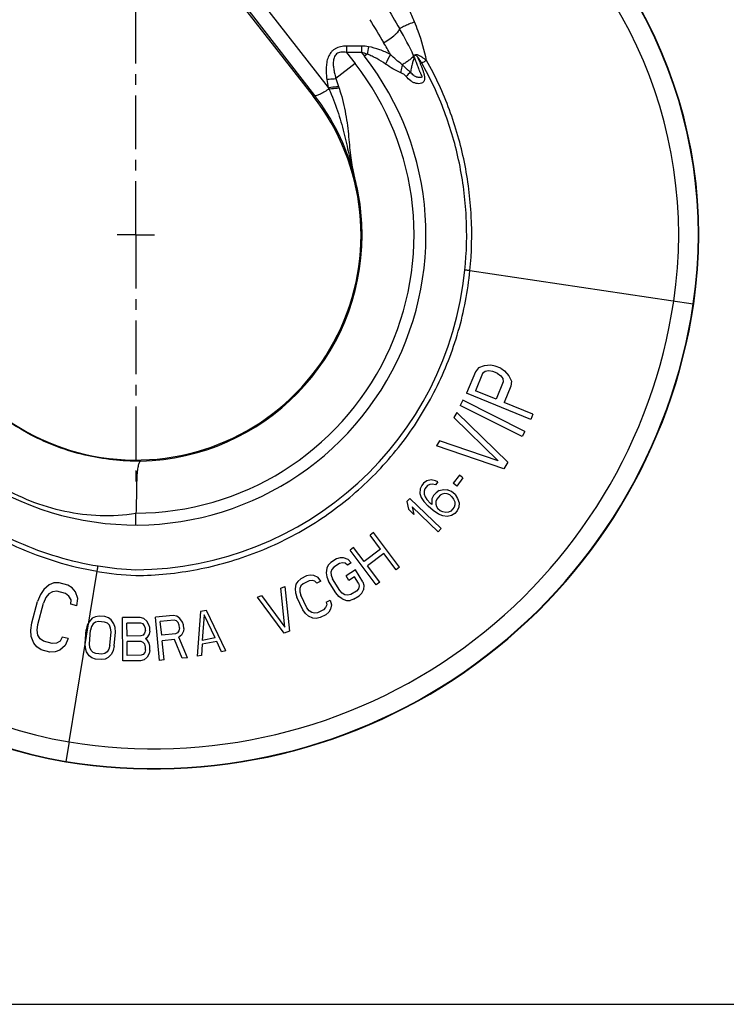
# Model space of a CAD drawing. Units: millimetres. Extents: x 0 to 420, y 0 to 297.
# Drawn here: x 96 to 210, y 0 to 159 of the extents above; entities that cross this region are included whole.
import ezdxf

# ---------------------------------------------------------------- set-up
doc = ezdxf.new("R2010")
doc.units = ezdxf.units.MM
doc.header["$LTSCALE"] = 23.1
doc.linetypes.add('CENTER', pattern=[0.6, 0.375, -0.075, 0.075, -0.075])
doc.layers.get('0').update_dxf_attribs({"linetype": 'CONTINUOUS'})
for name, color, linetype in [('BEZUGSACHSEN', 7, 'CONTINUOUS'), ('KONSTRUKTIONSELEMENTE', 7, 'CONTINUOUS'), ('RUNDUNGEN', 7, 'CONTINUOUS')]:
    doc.layers.add(name, color=color, linetype=linetype)

msp = doc.modelspace()

# ---------------------------------------------------------------- linework, layer by layer
at = {"color": 7, "linetype": 'CONTINUOUS'}
for p, q in [((97.96, 204.77), (143.25, 146.8)), ((0, 0), (420, 0))]:
    msp.add_line(p, q, dxfattribs=at)
at = {"color": 9, "linetype": 'CONTINUOUS'}
for p, q in [((143.25, 146.8), (143.44, 146.95)), ((204.67, 113.23), (204.74, 113.22)), ((103.27, 39.27), (103.26, 39.21))]:
    msp.add_line(p, q, dxfattribs=at)
at = {"color": 7, "linetype": 'CONTINUOUS'}
for centre, radius, start, end in [((129.96, 124.39), 75.6, 351.5052, 58.4119), ((114.56, 124.39), 36.4, 205, 38), ((117.5, 126.25), 88.2, 260.7094, 351.5052), ((114.56, 108.29), 70, 186.8974, 260.7094)]:
    msp.add_arc(centre, radius, start, end, dxfattribs=at)
at = {"layer": 'BEZUGSACHSEN', "color": 2, "linetype": 'CENTER'}
for q in [(114.56, 270.83), (111.56, 124.39), (117.56, 124.39), (114.56, 84.55)]:
    msp.add_line((114.56, 124.39), q, dxfattribs=at)
at = {"layer": 'KONSTRUKTIONSELEMENTE', "color": 7, "linetype": 'CONTINUOUS'}
for p, q in [((169.45, 102.28), (168.02, 98.78)), ((169.97, 102.92), (169.45, 102.28)), ((170.61, 101.98), (169.48, 99.2)), ((170.87, 103.23), (169.97, 102.92)), ((171.01, 102.32), (170.61, 101.98)), ((171.93, 103.31), (170.87, 103.23)), ((171.57, 102.43), (171.01, 102.32)), ((172.29, 102.31), (171.57, 102.43)), ((172.65, 103.19), (171.93, 103.31)), ((172.96, 102.04), (172.29, 102.31)), ((173.54, 102.82), (172.65, 103.19)), ((172.96, 102.04), (173.56, 101.62)), ((173.54, 102.82), (174.14, 102.41)), ((174.14, 102.41), (174.84, 101.61)), ((173.92, 100.62), (172.79, 97.85)), ((173.56, 101.62), (173.88, 101.15)), ((173.88, 101.15), (173.92, 100.62)), ((174.84, 101.61), (175.26, 100.75)), ((175.26, 100.75), (175.18, 99.93)), ((178.38, 94.53), (168.02, 98.78)), ((172.79, 97.85), (169.48, 99.2)), ((175.18, 99.93), (174.11, 97.31)), ((167.41, 97.67), (166.98, 96.82)), ((177.41, 92.63), (167.41, 97.67)), ((178.74, 95.41), (174.11, 97.31)), ((166.46, 95.66), (165.97, 94.86)), ((166.46, 95.66), (174.7, 87.66)), ((176.98, 91.78), (166.98, 96.82)), ((165.97, 94.86), (173.15, 87.87)), ((178.74, 95.41), (178.38, 94.53)), ((177.41, 92.63), (176.98, 91.78)), ((163.66, 91.09), (163.17, 90.28)), ((173.15, 87.87), (163.66, 91.09)), ((174.04, 86.59), (163.17, 90.28)), ((174.7, 87.66), (174.04, 86.59)), ((161.58, 84.61), (161.08, 84.26)), ((162.3, 84.77), (161.58, 84.61)), ((162.99, 84.65), (162.3, 84.77)), ((163.4, 84.45), (162.99, 84.65)), ((163.4, 84.45), (163.02, 84)), ((166.85, 85.56), (165.85, 84.24)), ((167.44, 85.12), (166.45, 83.79)), ((167.44, 85.12), (166.85, 85.56)), ((160.5, 83.35), (160.46, 82.61)), ((160.77, 83.9), (160.5, 83.35)), ((161.08, 84.26), (160.77, 83.9)), ((161.26, 83.32), (161.14, 82.95)), ((161.14, 82.95), (161.14, 82.49)), ((161.72, 83.86), (161.26, 83.32)), ((162.07, 84.04), (161.72, 83.86)), ((162.52, 84.11), (162.07, 84.04)), ((163.02, 84), (162.52, 84.11)), ((163.58, 83.06), (163.08, 82.7)), ((163.58, 83.06), (164.3, 83.22)), ((164.3, 83.22), (164.88, 83.2)), ((165.6, 82.89), (164.88, 83.2)), ((166.16, 82.41), (165.6, 82.89)), ((166.45, 83.79), (165.85, 84.24)), ((158.87, 81.78), (158.38, 81.27)), ((158.38, 81.27), (158.63, 80.03)), ((163.9, 76.92), (158.87, 81.78)), ((160.46, 82.61), (160.68, 81.95)), ((160.68, 81.95), (161.09, 81.29)), ((161.09, 81.29), (161.81, 80.52)), ((161.14, 82.49), (161.33, 82.02)), ((161.33, 82.02), (161.59, 81.64)), ((161.59, 81.64), (162.19, 80.97)), ((162.43, 81.7), (162.42, 80.78)), ((162.7, 82.25), (162.43, 81.7)), ((163.08, 82.7), (162.7, 82.25)), ((163.19, 81.68), (163.07, 81.31)), ((163.07, 81.31), (163.07, 80.85)), ((163.73, 82.31), (163.19, 81.68)), ((164.07, 82.48), (163.73, 82.31)), ((164.53, 82.56), (164.07, 82.48)), ((164.91, 82.55), (164.53, 82.56)), ((165.32, 82.35), (164.91, 82.55)), ((165.66, 82.06), (165.32, 82.35)), ((165.66, 82.06), (165.93, 81.68)), ((165.93, 81.68), (166.11, 81.21)), ((166.11, 81.21), (166.11, 80.74)), ((166.16, 82.41), (166.57, 81.75)), ((166.57, 81.75), (166.8, 81.09)), ((159.49, 79.2), (158.63, 80.03)), ((163.41, 76.4), (159.23, 80.44)), ((159.23, 80.44), (159.49, 79.2)), ((162.6, 79.84), (161.81, 80.52)), ((162.42, 80.78), (162.19, 80.97)), ((163.47, 79.26), (162.6, 79.84)), ((163.07, 80.85), (163.14, 80.47)), ((163.14, 80.47), (163.4, 80.09)), ((163.74, 79.8), (163.4, 80.09)), ((164.16, 79.6), (163.74, 79.8)), ((164.65, 79.49), (164.16, 79.6)), ((165.45, 79.74), (165.11, 79.57)), ((165.99, 80.38), (165.45, 79.74)), ((166.11, 80.74), (165.99, 80.38)), ((166.48, 79.8), (166.1, 79.35)), ((166.75, 80.35), (166.48, 79.8)), ((166.8, 81.09), (166.75, 80.35)), ((164.19, 78.95), (163.47, 79.26)), ((164.87, 78.84), (164.19, 78.95)), ((165.11, 79.57), (164.65, 79.49)), ((165.6, 79), (164.87, 78.84)), ((166.1, 79.35), (165.6, 79)), ((163.9, 76.92), (163.41, 76.4)), ((152.99, 76.26), (152.42, 75.84)), ((154.12, 73.57), (152.42, 75.84)), ((157.2, 70.67), (152.99, 76.26)), ((149.77, 73.84), (149.2, 73.42)), ((153.41, 67.82), (149.2, 73.42)), ((151.47, 71.58), (149.77, 73.84)), ((154.12, 73.57), (151.47, 71.58)), ((147, 72.01), (146.09, 71.45)), ((147.59, 72.2), (147, 72.01)), ((148.15, 72.19), (147.59, 72.2)), ((148.86, 71.93), (148.15, 72.19)), ((149.35, 71.36), (148.86, 71.93)), ((154.66, 72.86), (152.01, 70.87)), ((156.63, 70.24), (154.66, 72.86)), ((145.42, 70.51), (145.33, 69.75)), ((145.67, 71.01), (145.42, 70.51)), ((146.09, 71.45), (145.67, 71.01)), ((146.24, 70.31), (146.09, 69.87)), ((146.56, 70.69), (146.24, 70.31)), ((147.47, 71.25), (146.56, 70.69)), ((147.95, 71.37), (147.47, 71.25)), ((148.41, 71.31), (147.95, 71.37)), ((148.75, 70.99), (148.41, 71.31)), ((150.06, 70.22), (148.54, 69.29)), ((149.35, 71.36), (148.75, 70.99)), ((151.23, 68.32), (150.06, 70.22)), ((153.98, 68.25), (152.01, 70.87)), ((157.2, 70.67), (156.63, 70.24)), ((141.21, 68.78), (140.74, 68.38)), ((142.16, 69.25), (141.21, 68.78)), ((142.56, 68.45), (141.61, 67.98)), ((142.76, 69.38), (142.16, 69.25)), ((143.05, 68.53), (142.56, 68.45)), ((143.32, 69.33), (142.76, 69.38)), ((143.5, 68.42), (143.05, 68.53)), ((144.01, 69.01), (143.32, 69.33)), ((144.45, 68.39), (144.01, 69.01)), ((145.33, 69.75), (145.44, 69.12)), ((145.44, 69.12), (145.73, 68.43)), ((146.09, 69.87), (146.12, 69.37)), ((146.12, 69.37), (146.34, 68.8)), ((147.51, 66.9), (146.34, 68.8)), ((149.01, 68.53), (148.54, 69.29)), ((149.92, 69.09), (149.01, 68.53)), ((150.55, 68.07), (149.92, 69.09)), ((99.71, 67.08), (99.15, 66.24)), ((100.58, 67.83), (99.71, 67.08)), ((101.33, 68.13), (100.58, 67.83)), ((102.17, 68.15), (101.33, 68.13)), ((103.57, 67.77), (102.17, 68.15)), ((104.29, 67.33), (103.57, 67.77)), ((104.79, 66.7), (104.29, 67.33)), ((137.98, 67.29), (138.64, 67.55)), ((138.64, 61), (137.98, 67.29)), ((138.64, 67.55), (139.41, 60.33)), ((140.45, 67.9), (140.29, 67.16)), ((140.29, 67.16), (140.35, 66.52)), ((140.74, 68.38), (140.45, 67.9)), ((141.06, 67.21), (141.05, 66.7)), ((141.25, 67.63), (141.06, 67.21)), ((141.61, 67.98), (141.25, 67.63)), ((143.81, 68.08), (143.5, 68.42)), ((144.45, 68.39), (143.81, 68.08)), ((146.9, 66.53), (145.73, 68.43)), ((147.92, 66.45), (147.51, 66.9)), ((150.53, 67.19), (150.21, 66.81)), ((150.68, 67.63), (150.53, 67.19)), ((150.55, 68.07), (150.68, 67.63)), ((151.1, 66.49), (151.35, 66.99)), ((151.23, 68.32), (151.44, 67.75)), ((151.44, 67.75), (151.35, 66.99)), ((153.98, 68.25), (153.41, 67.82)), ((99.15, 66.24), (98.69, 65.13)), ((100.02, 65.76), (99.62, 64.88)), ((100.52, 66.37), (100.02, 65.76)), ((101.11, 66.7), (100.52, 66.37)), ((101.8, 66.77), (101.11, 66.7)), ((103.2, 66.39), (101.8, 66.77)), ((103.76, 65.99), (103.2, 66.39)), ((104.11, 65.41), (103.76, 65.99)), ((104.08, 64.67), (104.11, 65.41)), ((105.17, 65.62), (104.79, 66.7)), ((105.01, 64.42), (105.17, 65.62)), ((134.22, 65.83), (134.88, 66.09)), ((138.52, 59.99), (134.22, 65.83)), ((134.88, 66.09), (138.64, 61)), ((140.35, 66.52), (140.57, 65.8)), ((141.57, 63.8), (140.57, 65.8)), ((141.05, 66.7), (141.21, 66.12)), ((142.2, 64.12), (141.21, 66.12)), ((145.34, 65.01), (145.97, 65.33)), ((145.97, 65.33), (146.2, 64.61)), ((147.4, 65.95), (146.9, 66.53)), ((147.91, 65.57), (147.4, 65.95)), ((147.91, 65.57), (148.63, 65.31)), ((148.36, 66.2), (147.92, 66.45)), ((148.82, 66.13), (148.36, 66.2)), ((148.63, 65.31), (149.19, 65.31)), ((149.3, 66.25), (148.82, 66.13)), ((149.77, 65.49), (149.19, 65.31)), ((150.21, 66.81), (149.3, 66.25)), ((149.77, 65.49), (150.68, 66.05)), ((150.68, 66.05), (151.1, 66.49)), ((97.76, 61.68), (98.69, 65.13)), ((98.7, 61.43), (99.62, 64.88)), ((105.01, 64.42), (104.08, 64.67)), ((142.01, 63.19), (141.57, 63.8)), ((142.58, 63.64), (142.2, 64.12)), ((144.88, 63.79), (143.93, 63.31)), ((145.24, 64.13), (144.88, 63.79)), ((145.43, 64.56), (145.24, 64.13)), ((145.34, 65.01), (145.43, 64.56)), ((146.04, 63.86), (145.75, 63.39)), ((146.2, 64.61), (146.04, 63.86)), ((107.52, 62.41), (107, 61.86)), ((108.02, 62.67), (107.52, 62.41)), ((108.62, 62.77), (108.02, 62.67)), ((109.57, 62.69), (108.62, 62.77)), ((110.15, 62.49), (109.57, 62.69)), ((110.6, 62.16), (110.15, 62.49)), ((111.02, 61.53), (110.6, 62.16)), ((115.26, 62.53), (112.41, 62.51)), ((112.46, 55.51), (112.41, 62.51)), ((115.85, 62.38), (115.26, 62.53)), ((116.33, 61.94), (115.85, 62.38)), ((120.58, 62.85), (117.75, 62.58)), ((118.41, 55.61), (117.75, 62.58)), ((120.77, 62.12), (118.52, 61.91)), ((121.18, 62.76), (120.58, 62.85)), ((121.14, 62.01), (120.77, 62.12)), ((121.7, 62.36), (121.18, 62.76)), ((122.11, 61.8), (121.7, 62.36)), ((125.04, 63.48), (124.46, 56.26)), ((125.97, 63.66), (125.04, 63.48)), ((125.61, 62.99), (125.31, 58.84)), ((127.4, 59.23), (125.61, 62.99)), ((129.12, 57.13), (125.97, 63.66)), ((142.48, 62.76), (142.01, 63.19)), ((143.17, 62.44), (142.48, 62.76)), ((142.99, 63.34), (142.58, 63.64)), ((143.44, 63.23), (142.99, 63.34)), ((143.73, 62.38), (143.17, 62.44)), ((143.93, 63.31), (143.44, 63.23)), ((144.33, 62.51), (143.73, 62.38)), ((145.28, 62.99), (144.33, 62.51)), ((145.75, 63.39), (145.28, 62.99)), ((97.61, 60.49), (97.76, 61.68)), ((98.61, 60.47), (98.7, 61.43)), ((106.35, 58.33), (106.54, 60.55)), ((106.72, 61.29), (106.54, 60.55)), ((107, 61.86), (106.72, 61.29)), ((107.06, 58.27), (107.25, 60.49)), ((107.41, 61.08), (107.25, 60.49)), ((107.69, 61.5), (107.41, 61.08)), ((108.07, 61.77), (107.69, 61.5)), ((108.55, 61.88), (108.07, 61.77)), ((109.5, 61.8), (108.55, 61.88)), ((109.96, 61.61), (109.5, 61.8)), ((110.29, 61.29), (109.96, 61.61)), ((110.48, 60.82), (110.29, 61.29)), ((110.55, 60.22), (110.48, 60.82)), ((111.21, 60.91), (111.02, 61.53)), ((111.26, 60.16), (111.21, 60.91)), ((115.38, 61.63), (113.13, 61.62)), ((113.14, 59.53), (113.13, 61.62)), ((115.74, 61.49), (115.38, 61.63)), ((115.98, 61.19), (115.74, 61.49)), ((116.1, 60.74), (115.98, 61.19)), ((116.1, 60.45), (116.1, 60.74)), ((116.69, 61.34), (116.33, 61.94)), ((116.81, 60.9), (116.69, 61.34)), ((116.81, 60.3), (116.81, 60.9)), ((118.74, 59.68), (118.52, 61.91)), ((121.4, 61.73), (121.14, 62.01)), ((121.56, 61.3), (121.4, 61.73)), ((121.6, 60.85), (121.53, 60.4)), ((121.6, 60.85), (121.56, 61.3)), ((122.27, 61.37), (122.11, 61.8)), ((122.32, 60.77), (122.25, 60.32)), ((122.32, 60.77), (122.27, 61.37)), ((97.67, 59.48), (97.61, 60.49)), ((98.05, 58.4), (97.67, 59.48)), ((98.73, 59.69), (98.61, 60.47)), ((99.08, 59.11), (98.73, 59.69)), ((99.64, 58.71), (99.08, 59.11)), ((102.66, 59.38), (102.32, 58.73)), ((103.6, 59.13), (102.66, 59.38)), ((103.6, 59.13), (103.13, 58.02)), ((110.37, 57.99), (110.55, 60.22)), ((111.08, 57.93), (111.26, 60.16)), ((115.39, 59.55), (113.14, 59.53)), ((115.75, 59.7), (115.39, 59.55)), ((115.98, 60), (115.75, 59.7)), ((116.1, 60.45), (115.98, 60)), ((116.35, 59.26), (116.11, 59.11)), ((116.35, 58.96), (116.11, 59.11)), ((116.7, 59.86), (116.35, 59.26)), ((116.71, 58.37), (116.35, 58.96)), ((116.81, 60.3), (116.7, 59.86)), ((120.98, 59.9), (118.74, 59.68)), ((120.83, 58.99), (118.82, 58.79)), ((122.07, 55.96), (120.83, 58.99)), ((121.32, 60.08), (120.98, 59.9)), ((121.53, 60.4), (121.32, 60.08)), ((121.95, 59.69), (121.51, 59.35)), ((122.89, 56.04), (121.51, 59.35)), ((122.25, 60.32), (121.95, 59.69)), ((127.4, 59.23), (125.31, 58.84)), ((139.41, 60.33), (138.52, 59.99)), ((98.55, 57.77), (98.05, 58.4)), ((99.27, 57.33), (98.55, 57.77)), ((100.67, 56.95), (99.27, 57.33)), ((101.04, 58.33), (99.64, 58.71)), ((101.73, 58.4), (101.04, 58.33)), ((102.32, 58.73), (101.73, 58.4)), ((103.13, 58.02), (102.26, 57.27)), ((106.41, 57.57), (106.35, 58.33)), ((106.59, 56.96), (106.41, 57.57)), ((107.13, 57.66), (107.06, 58.27)), ((107.33, 57.2), (107.13, 57.66)), ((110.2, 57.41), (109.93, 56.98)), ((110.37, 57.99), (110.2, 57.41)), ((111.08, 57.93), (110.9, 57.2)), ((115.4, 58.66), (113.15, 58.64)), ((113.16, 56.41), (113.15, 58.64)), ((115.76, 58.51), (115.4, 58.66)), ((116, 58.21), (115.76, 58.51)), ((116.12, 57.77), (116, 58.21)), ((116.12, 57.32), (116.01, 56.87)), ((116.12, 57.32), (116.12, 57.77)), ((116.83, 57.92), (116.71, 58.37)), ((116.83, 57.18), (116.83, 57.92)), ((119.12, 55.68), (118.82, 58.79)), ((125.3, 58.23), (125.16, 56.39)), ((127.63, 58.67), (125.3, 58.23)), ((128.42, 57), (127.63, 58.67)), ((101.51, 56.97), (100.67, 56.95)), ((102.26, 57.27), (101.51, 56.97)), ((107.02, 56.33), (106.59, 56.96)), ((107.47, 55.99), (107.02, 56.33)), ((107.66, 56.87), (107.33, 57.2)), ((108.04, 55.79), (107.47, 55.99)), ((108.12, 56.69), (107.66, 56.87)), ((108.99, 55.72), (108.04, 55.79)), ((109.06, 56.61), (108.12, 56.69)), ((109.59, 55.82), (108.99, 55.72)), ((109.55, 56.72), (109.06, 56.61)), ((109.93, 56.98), (109.55, 56.72)), ((110.09, 56.07), (109.59, 55.82)), ((110.61, 56.63), (110.09, 56.07)), ((110.9, 57.2), (110.61, 56.63)), ((115.42, 56.42), (113.16, 56.41)), ((115.77, 56.57), (115.42, 56.42)), ((116.01, 56.87), (115.77, 56.57)), ((116.37, 56.13), (115.9, 55.68)), ((116.72, 56.73), (116.37, 56.13)), ((116.83, 57.18), (116.72, 56.73)), ((122.89, 56.04), (122.07, 55.96)), ((125.16, 56.39), (124.46, 56.26)), ((129.12, 57.13), (128.42, 57)), ((115.3, 55.53), (112.46, 55.51)), ((115.9, 55.68), (115.3, 55.53)), ((119.12, 55.68), (118.41, 55.61))]:
    msp.add_line(p, q, dxfattribs=at)
at = {"layer": 'KONSTRUKTIONSELEMENTE', "color": 9, "linetype": 'CONTINUOUS'}
msp.add_line((103.79, 42.43), (108.3, 70.01), dxfattribs=at)
for centre, radius, start, end in [((114.56, 124.39), 46.9, 193.5745, 38), ((114.24, 124.03), 53.78, 270.3537, 354.3158), ((116.63, 120.77), 50.56, 260.6949, 267.6717), ((116.95, 120.23), 50.97, 260.2276, 267.2981)]:
    msp.add_arc(centre, radius, start, end, dxfattribs=at)
for points, knots in [([(114.55, 69.33), (117.88, 69.35), (124.56, 70.01), (134.22, 72.8), (143.21, 77.31), (151.23, 83.38), (158.01, 90.81), (163.31, 99.35), (166.98, 108.72), (168.24, 115.31), (168.57, 118.62)], [0, 0, 0, 0, 0.125002, 0.250002, 0.375, 0.499997, 0.624995, 0.749994, 0.874996, 1, 1, 1, 1]), ([(168.57, 118.62), (168.49, 118.63), (168.22, 118.66), (167.95, 118.68), (167.75, 118.7)], [0, 0, 0, 0, 0.286818, 1, 1, 1, 1]), ([(67.48, 102.59), (68.33, 100.49), (70.31, 96.39), (74.06, 90.69), (78.51, 85.51), (83.58, 80.94), (89.19, 77.03), (95.23, 73.85), (101.63, 71.45), (106.06, 70.4), (108.3, 70.01)], [0, 0, 0, 0, 0.124903, 0.249827, 0.374779, 0.499766, 0.624788, 0.749841, 0.874916, 1, 1, 1, 1]), ([(67.92, 102.78), (68.77, 100.71), (70.76, 96.67), (74.5, 91.06), (78.92, 85.98), (83.96, 81.49), (89.52, 77.67), (95.51, 74.57), (101.85, 72.25), (106.24, 71.24), (108.45, 70.87)], [0, 0, 0, 0, 0.124899, 0.249817, 0.374764, 0.499745, 0.624763, 0.749816, 0.874898, 1, 1, 1, 1]), ([(108.3, 70.01), (108.32, 70.09), (108.37, 70.38), (108.42, 70.67), (108.45, 70.87)], [0, 0, 0, 0, 0.294199, 1, 1, 1, 1])]:
    msp.add_open_spline(points, degree=3, knots=knots, dxfattribs=at)
at = {"layer": 'RUNDUNGEN', "color": 9, "linetype": 'CONTINUOUS'}
for p, q in [((112.89, 186.35), (143.44, 146.95)), ((115.25, 187.42), (145.65, 148.21)), ((151.04, 154.91), (148.6, 154.91)), ((148.6, 154.91), (148.6, 153.88)), ((151.04, 154.91), (151.04, 153.88)), ((151.04, 153.88), (148.6, 153.88)), ((148.6, 153.88), (150, 152.08)), ((151.04, 153.88), (151.52, 153.27)), ((151.97, 153.61), (151.52, 153.27)), ((159.49, 153.37), (159.46, 153.36)), ((150, 152.08), (146.91, 149.66)), ((168.57, 118.62), (204.67, 113.23)), ((103.79, 42.43), (103.27, 39.27))]:
    msp.add_line(p, q, dxfattribs=at)
at = {"layer": 'RUNDUNGEN', "color": 7, "linetype": 'CONTINUOUS'}
for p, q in [((151.14, 124.39), (151.14, 124.39)), ((114.56, 77.49), (114.56, 79.35))]:
    msp.add_line(p, q, dxfattribs=at)
at = {"layer": 'RUNDUNGEN', "color": 9, "linetype": 'CONTINUOUS'}
for centre, radius, start, end in [((129.96, 124.39), 75.53, 351.5052, 58.4119), ((129.96, 124.39), 72.34, 351.5052, 58.4119), ((474.89, 346.4), 369.49, 210.0348, 210.707), ((309.54, 250.02), 181.5, 210.0311, 211.3939), ((119.48, 135.36), 43.84, 24.2344, 30.6598), ((236.72, 139.33), 85.95, 169.6262, 170.4385), ((111.94, 129.48), 49.97, 28.8368, 31.3463), ((184.96, 137.97), 33.15, 151.9067, 154.9487), ((160.59, 153.95), 1.27, 207.8028, 210.0318), ((162.13, 147.03), 6.87, 109.8189, 110.4413), ((161.4, 154.14), 1.72, 201.781, 204.1413), ((114.56, 124.39), 44.97, 270.0035, 38), ((182.24, 126.19), 33.81, 133.5136, 135.2102), ((105.3, 129.02), 44.68, 25.1234, 25.4327), ((120.98, 139.32), 27.87, 18.4715, 19.0088), ((114.56, 124.58), 36.53, 15.2711, 37.7709), ((114.31, 124.34), 36.83, 0.0738, 15.5149), ((114.56, 124.39), 36.57, 271.2319, 360), ((117.5, 126.25), 88.13, 260.7094, 351.5052), ((117.5, 126.25), 84.94, 260.7094, 351.5052), ((114.56, 108.29), 69.93, 186.8974, 260.7094), ((114.56, 108.29), 66.74, 186.8974, 260.7094)]:
    msp.add_arc(centre, radius, start, end, dxfattribs=at)
at = {"layer": 'RUNDUNGEN', "color": 7, "linetype": 'CONTINUOUS'}
for centre, radius, start, end in [((159.59, 153.03), 0.467, 54.8775, 59.7725), ((115.45, 79.35), 0.882, 175.4638, 179.9729)]:
    msp.add_arc(centre, radius, start, end, dxfattribs=at)
at = {"layer": 'RUNDUNGEN', "color": 9, "linetype": 'CONTINUOUS'}
for points, knots in [([(159.6, 158.83), (159.32, 159.51), (158.19, 162.2), (157, 164.87), (156.08, 166.86)], [0, 0, 0, 0, 0.25021, 1, 1, 1, 1]), ([(154.61, 155.47), (154.95, 155.67), (155.58, 156.06), (156.29, 156.6), (156.75, 157.02), (156.99, 157.28), (157.14, 157.51), (157.2, 157.66), (157.2, 157.72)], [0, 0, 0, 0, 0.335319, 0.638926, 0.765148, 0.868533, 0.946609, 1, 1, 1, 1]), ([(159.6, 158.83), (159.3, 158.71), (158.87, 158.53), (158.33, 158.3), (157.98, 158.14), (157.69, 158), (157.46, 157.89), (157.32, 157.81), (157.24, 157.75), (157.21, 157.73), (157.2, 157.72)], [0, 0, 0, 0, 0.364713, 0.527403, 0.671489, 0.793389, 0.890125, 0.959418, 0.983319, 1, 1, 1, 1]), ([(161.56, 152.58), (161.22, 154.19), (160.61, 156.29), (159.81, 158.33), (159.6, 158.83)], [0, 0, 0, 0, 0.749776, 1, 1, 1, 1]), ([(148.6, 154.91), (148.29, 154.91), (147.66, 154.86), (146.92, 154.59), (146.42, 154.24), (145.99, 153.8), (145.62, 153.12), (145.39, 152.24), (145.31, 151.34), (145.33, 150.44), (145.39, 149.84), (145.43, 149.54)], [0, 0, 0, 0, 0.127801, 0.254832, 0.318069, 0.380916, 0.505286, 0.629091, 0.752719, 0.876334, 1, 1, 1, 1]), ([(155.71, 153.58), (155.15, 153.86), (154, 154.36), (152.79, 154.71), (152.18, 154.81)], [0, 0, 0, 0, 0.499351, 1, 1, 1, 1]), ([(148.6, 153.88), (148.47, 153.9), (148.23, 153.94), (147.86, 153.95), (147.49, 153.9), (147.15, 153.77), (146.86, 153.53), (146.66, 153.22), (146.54, 152.87), (146.46, 152.4), (146.46, 151.79), (146.56, 151.07), (146.71, 150.36), (146.84, 149.89), (146.91, 149.66)], [0, 0, 0, 0, 0.063529, 0.127044, 0.190405, 0.253422, 0.315965, 0.378183, 0.440277, 0.502354, 0.626472, 0.750826, 0.875348, 1, 1, 1, 1]), ([(154.92, 152.01), (154.46, 152.32), (153.75, 152.78), (152.75, 153.29), (152.23, 153.51), (151.97, 153.61)], [0, 0, 0, 0, 0.499514, 0.749663, 1, 1, 1, 1]), ([(157.62, 151.91), (157.28, 152.16), (156.63, 152.7), (156.02, 153.28), (155.71, 153.58)], [0, 0, 0, 0, 0.496802, 1, 1, 1, 1]), ([(159.4, 153.25), (159.32, 153.14), (159.11, 152.92), (158.71, 152.59), (158.2, 152.25), (157.83, 152.02), (157.62, 151.91)], [0, 0, 0, 0, 0.17624, 0.409443, 0.688934, 1, 1, 1, 1]), ([(160.03, 153.23), (160.17, 152.92), (160.38, 152.46), (160.64, 151.83), (160.82, 151.36), (160.99, 150.89), (161.11, 150.49), (161.18, 150.17), (161.24, 149.86), (161.26, 149.55), (161.16, 149.28), (161.01, 149.07), (160.71, 148.88), (160.3, 148.82), (159.85, 148.88), (159.4, 149.04), (158.83, 149.38), (158.46, 149.74), (158.25, 150.01)], [0, 0, 0, 0, 0.133281, 0.199804, 0.266156, 0.332213, 0.39773, 0.430123, 0.46204, 0.521717, 0.548612, 0.574247, 0.625029, 0.679354, 0.738274, 0.800942, 0.866127, 1, 1, 1, 1]), ([(159.51, 153.2), (159.49, 153.04), (159.41, 152.68), (159.25, 152.11), (159.09, 151.44), (159, 150.96), (158.96, 150.71)], [0, 0, 0, 0, 0.190797, 0.428536, 0.703325, 1, 1, 1, 1]), ([(159.51, 153.2), (159.6, 152.97), (159.74, 152.62), (159.92, 152.16), (160.05, 151.81), (160.19, 151.45), (160.3, 151.16), (160.4, 150.92), (160.47, 150.74), (160.55, 150.57), (160.61, 150.42), (160.66, 150.31), (160.7, 150.22), (160.75, 150.13), (160.78, 150.06), (160.8, 150), (160.81, 149.96), (160.81, 149.92), (160.79, 149.89), (160.76, 149.87), (160.72, 149.85), (160.65, 149.83), (160.54, 149.82), (160.4, 149.82), (160.25, 149.83), (160.1, 149.87), (159.94, 149.91), (159.73, 150), (159.47, 150.16), (159.19, 150.41), (159.04, 150.6), (158.96, 150.71)], [0, 0, 0, 0, 0.130012, 0.195573, 0.261558, 0.327961, 0.394721, 0.428195, 0.461695, 0.495185, 0.528618, 0.5453, 0.56196, 0.57861, 0.595301, 0.603687, 0.611898, 0.619001, 0.624854, 0.63032, 0.635756, 0.646804, 0.669926, 0.694515, 0.720539, 0.747933, 0.776586, 0.80637, 0.868661, 0.933595, 1, 1, 1, 1]), ([(159.46, 153.36), (159.46, 153.35), (159.44, 153.31), (159.42, 153.27), (159.4, 153.25)], [0, 0, 0, 0, 0.231292, 1, 1, 1, 1]), ([(161.56, 152.58), (161.41, 152.7), (161.11, 152.91), (160.73, 153.17), (160.43, 153.35), (160.2, 153.45), (159.99, 153.52), (159.85, 153.52), (159.8, 153.5)], [0, 0, 0, 0, 0.277088, 0.547584, 0.677411, 0.800039, 0.909842, 1, 1, 1, 1]), ([(160.77, 152.17), (160.72, 152.26), (160.61, 152.45), (160.43, 152.72), (160.28, 152.95), (160.14, 153.11), (160.07, 153.19), (160.03, 153.23)], [0, 0, 0, 0, 0.251963, 0.50383, 0.754592, 0.878675, 1, 1, 1, 1]), ([(157.38, 150.61), (156.95, 150.79), (156.11, 151.22), (155.31, 151.74), (154.92, 152.01)], [0, 0, 0, 0, 0.496958, 1, 1, 1, 1]), ([(157.62, 151.91), (157.6, 151.8), (157.5, 151.37), (157.42, 150.94), (157.38, 150.61)], [0, 0, 0, 0, 0.252371, 1, 1, 1, 1]), ([(158.96, 150.71), (158.84, 150.8), (158.6, 150.98), (158.26, 151.28), (157.94, 151.59), (157.73, 151.8), (157.62, 151.91)], [0, 0, 0, 0, 0.252994, 0.504215, 0.753226, 1, 1, 1, 1]), ([(161.56, 152.58), (161.42, 152.5), (161.15, 152.36), (160.89, 152.22), (160.77, 152.17)], [0, 0, 0, 0, 0.567164, 1, 1, 1, 1]), ([(167.75, 118.7), (168.04, 121.58), (168.18, 127.39), (167.07, 136.02), (164.66, 144.39), (162.2, 149.65), (160.77, 152.17)], [0, 0, 0, 0, 0.250064, 0.500111, 0.750097, 1, 1, 1, 1]), ([(168.57, 118.62), (168.86, 121.54), (168.99, 127.43), (168.07, 134.73), (166.67, 140.44), (164.85, 146.01), (163, 150.03), (161.56, 152.58)], [0, 0, 0, 0, 0.250038, 0.500054, 0.625125, 0.750172, 1, 1, 1, 1]), ([(145.43, 149.54), (145.56, 149.56), (146.05, 149.62), (146.54, 149.65), (146.91, 149.66)], [0, 0, 0, 0, 0.256624, 1, 1, 1, 1]), ([(158.25, 150.01), (158.19, 150.08), (158.07, 150.21), (157.86, 150.38), (157.62, 150.5), (157.46, 150.57), (157.38, 150.61)], [0, 0, 0, 0, 0.253524, 0.504474, 0.752763, 1, 1, 1, 1]), ([(145.65, 148.21), (145.8, 148.23), (146.35, 148.32), (146.91, 148.38), (147.33, 148.4)], [0, 0, 0, 0, 0.259111, 1, 1, 1, 1]), ([(145.76, 147.99), (145.9, 148.01), (146.45, 148.09), (147, 148.14), (147.41, 148.15)], [0, 0, 0, 0, 0.259413, 1, 1, 1, 1]), ([(147.41, 148.15), (147.82, 146.92), (148.3, 145.04), (148.71, 142.53), (148.92, 140.71), (149.08, 138.96), (149.24, 137.3), (149.46, 135.71), (149.67, 134.69), (149.8, 134.2)], [0, 0, 0, 0, 0.274533, 0.408022, 0.53746, 0.661645, 0.779773, 0.891999, 1, 1, 1, 1]), ([(145.76, 147.99), (145.62, 147.89), (145.36, 147.71), (144.96, 147.46), (144.6, 147.25), (144.26, 147.08), (143.98, 146.96), (143.77, 146.9), (143.63, 146.89), (143.53, 146.89), (143.46, 146.92), (143.44, 146.95)], [0, 0, 0, 0, 0.190362, 0.369727, 0.533067, 0.676057, 0.795126, 0.887953, 0.92441, 0.9546, 1, 1, 1, 1]), ([(145.76, 147.99), (146.3, 146.84), (147.21, 144.5), (148.2, 140.96), (148.98, 137.52), (149.51, 135.28), (149.8, 134.2)], [0, 0, 0, 0, 0.264843, 0.520872, 0.765292, 1, 1, 1, 1]), ([(115.35, 87.83), (113.85, 87.8), (110.82, 87.94), (106.31, 88.7), (101.88, 90.04), (97.62, 91.94), (93.62, 94.37), (89.95, 97.29), (86.69, 100.65), (84.82, 103.16), (83.97, 104.46)], [0, 0, 0, 0, 0.121382, 0.244828, 0.369666, 0.495336, 0.621426, 0.747656, 0.873869, 1, 1, 1, 1]), ([(114.56, 79.35), (112.67, 79.05), (108.8, 78.81), (103.04, 79.52), (97.5, 81.21), (92.31, 83.81), (87.61, 87.2), (84.19, 90.6), (81.78, 93.61), (80.15, 96), (78.7, 98.5), (77.86, 100.23), (77.47, 101.11)], [0, 0, 0, 0, 0.124937, 0.2499, 0.374881, 0.499872, 0.624868, 0.749862, 0.812402, 0.874939, 0.937471, 1, 1, 1, 1])]:
    msp.add_open_spline(points, degree=3, knots=knots, dxfattribs=at)
for points in [[(152.18, 154.81), (151.8, 154.88), (151.42, 154.91), (151.04, 154.91)], [(151.97, 153.61), (151.66, 153.72), (151.36, 153.82), (151.04, 153.88)], [(146.91, 149.66), (147.04, 149.24), (147.18, 148.82), (147.33, 148.4)], [(145.43, 149.54), (145.5, 149.1), (145.57, 148.65), (145.65, 148.21)]]:
    msp.add_open_spline(points, degree=3, dxfattribs=at)
at = {"layer": 'RUNDUNGEN', "color": 7, "linetype": 'CONTINUOUS'}
for points, knots in [([(159.49, 153.32), (159.49, 153.32), (159.48, 153.34), (159.48, 153.36), (159.49, 153.37)], [0, 0, 0, 0, 0.282583, 1, 1, 1, 1]), ([(159.49, 153.37), (159.49, 153.39), (159.5, 153.42), (159.52, 153.45), (159.54, 153.45)], [0, 0, 0, 0, 0.538578, 1, 1, 1, 1]), ([(159.59, 153.42), (159.57, 153.41), (159.53, 153.39), (159.5, 153.38), (159.49, 153.37)], [0, 0, 0, 0, 0.538634, 1, 1, 1, 1]), ([(159.54, 153.45), (159.55, 153.46), (159.57, 153.47), (159.58, 153.47), (159.59, 153.48)], [0, 0, 0, 0, 0.738528, 1, 1, 1, 1]), ([(159.68, 153.45), (159.67, 153.45), (159.64, 153.44), (159.61, 153.42), (159.59, 153.42)], [0, 0, 0, 0, 0.264824, 1, 1, 1, 1]), ([(159.61, 153.48), (159.62, 153.48), (159.66, 153.48), (159.7, 153.48), (159.73, 153.47)], [0, 0, 0, 0, 0.226528, 1, 1, 1, 1]), ([(159.73, 153.47), (159.73, 153.47), (159.77, 153.46), (159.8, 153.44), (159.82, 153.43)], [0, 0, 0, 0, 0.229061, 1, 1, 1, 1]), ([(159.86, 153.41), (159.87, 153.4), (159.94, 153.34), (159.99, 153.28), (160.03, 153.23)], [0, 0, 0, 0, 0.233714, 1, 1, 1, 1]), ([(115.35, 87.83), (115.26, 87.81), (115.13, 87.65), (115.04, 87.41), (114.95, 87.12), (114.88, 86.77), (114.82, 86.34), (114.77, 85.85), (114.71, 85.08), (114.67, 83.99), (114.65, 82.57), (114.64, 81.02), (114.61, 79.96), (114.57, 79.42)], [0, 0, 0, 0, 0.033014, 0.059768, 0.094377, 0.136939, 0.187292, 0.245104, 0.309931, 0.458317, 0.627106, 0.809957, 1, 1, 1, 1])]:
    msp.add_open_spline(points, degree=3, knots=knots, dxfattribs=at)
for points in [[(159.51, 153.2), (159.5, 153.24), (159.5, 153.28), (159.49, 153.32)], [(159.59, 153.48), (159.6, 153.48), (159.6, 153.48), (159.61, 153.48)], [(159.73, 153.47), (159.71, 153.47), (159.69, 153.46), (159.68, 153.45)]]:
    msp.add_open_spline(points, degree=3, dxfattribs=at)

doc.saveas('drawing.dxf')
